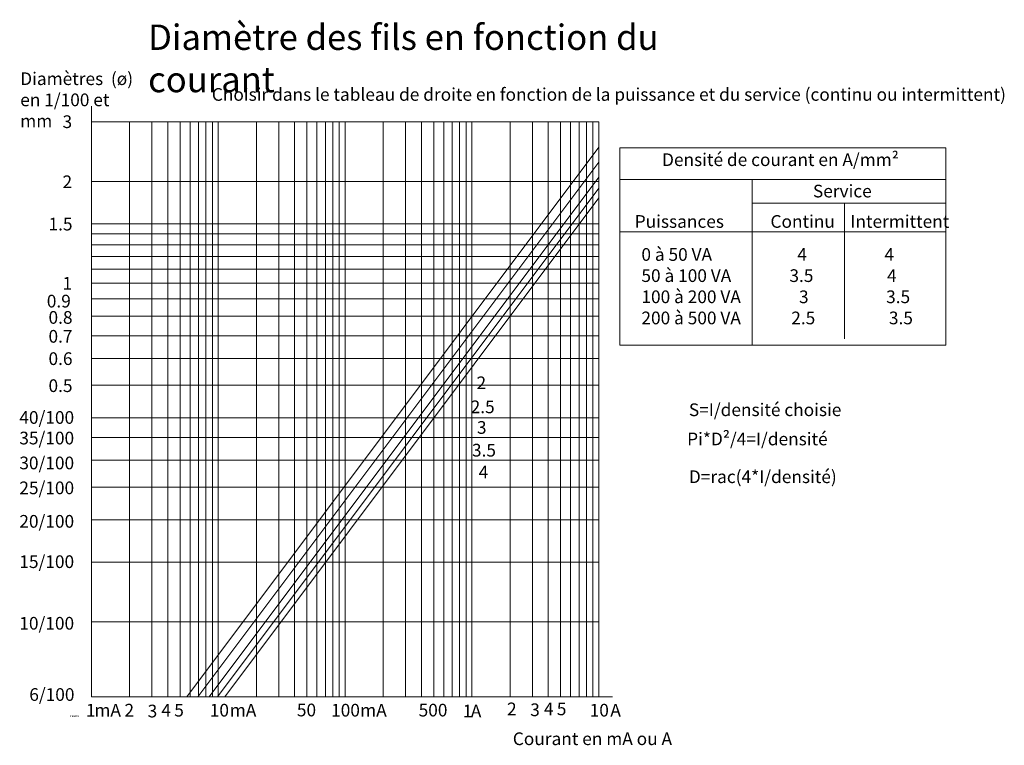
# Model space of a CAD drawing. Extents: x -3.4 to 43.2, y -2.3 to 32.
import ezdxf
from ezdxf.enums import TextEntityAlignment as Align

# ---------------------------------------------------------------- set-up
doc = ezdxf.new("R2010")
doc.units = 0
doc.header["$MEASUREMENT"] = 0
doc.styles.get("Standard").update_dxf_attribs({"font": 'TIMES.TTF'})

msp = doc.modelspace()

# ---------------------------------------------------------------- linework, layer by layer
at = {"color": 7, "linetype": 'Continuous', "lineweight": 0}
for p, q in [((0, 0), (0, 27.918)), ((0, 27.184), (24, 27.184)), ((1.806, 0), (1.806, 27.184)), ((2.863, 0), (2.863, 27.184)), ((3.612, 0), (3.612, 27.184)), ((4.669, 0), (4.669, 27.184)), ((5.071, 0), (5.071, 27.184)), ((5.419, 0), (5.419, 27.184)), ((5.725, 0), (5.725, 27.184)), ((7.806, 0), (7.806, 27.184)), ((8.863, 0), (8.863, 27.184)), ((9.612, 0), (9.612, 27.184)), ((10.669, 0), (10.669, 27.184)), ((11.071, 0), (11.071, 27.184)), ((11.419, 0), (11.419, 27.184)), ((11.725, 0), (11.725, 27.184)), ((13.806, 0), (13.806, 27.184)), ((14.863, 0), (14.863, 27.184)), ((15.612, 0), (15.612, 27.184)), ((16.669, 0), (16.669, 27.184)), ((17.071, 0), (17.071, 27.184)), ((17.419, 0), (17.419, 27.184)), ((17.725, 0), (17.725, 27.184)), ((19.806, 0), (19.806, 27.184)), ((20.863, 0), (20.863, 27.184)), ((21.612, 0), (21.612, 27.184)), ((22.669, 0), (22.669, 27.184)), ((23.071, 0), (23.071, 27.184)), ((23.419, 0), (23.419, 27.184)), ((23.725, 0), (23.725, 27.184)), ((0, 24.366), (24, 24.366)), ((0, 22.367), (24, 22.367)), ((0, 21.888), (24, 21.888)), ((0, 21.373), (24, 21.373)), ((0, 20.816), (24, 20.816)), ((0, 20.212), (24, 20.212)), ((0, 18.817), (24, 18.817)), ((0, 17.999), (24, 17.999)), ((0, 17.071), (24, 17.071)), ((0, 16), (24, 16)), ((0, 13.183), (24, 13.183)), ((0, 12.255), (24, 12.255)), ((0, 11.184), (24, 11.184)), ((0, 9.917), (24, 9.917)), ((0, 8.366), (24, 8.366)), ((0, 6.367), (24, 6.367)), ((0.921, 0), (0, 0)), ((0.921, 0), (24.648, 0)), ((12.963, 0), (12.963, 0)), ((13.674, 0), (13.674, 0))]:
    msp.add_line(p, q, dxfattribs=at)
at = {"color": 255, "linetype": 'Continuous', "lineweight": 0}
for p, q in [((4.194, 0), (4.194, 27.184)), ((10.194, 0), (10.194, 27.184)), ((16.194, 0), (16.194, 27.184)), ((22.194, 0), (22.194, 27.184)), ((0, 14.733), (24, 14.733))]:
    msp.add_line(p, q, dxfattribs=at)
at = {"color": 30, "linetype": 'Continuous', "lineweight": 0}
for p, q in [((6, 0), (6, 27.184)), ((12, 0), (12, 27.184)), ((18, 0), (18, 27.184)), ((24, 0), (24, 27.184)), ((0, 19.55), (24, 19.55)), ((0, 3.55), (24, 3.55))]:
    msp.add_line(p, q, dxfattribs=at)
at = {"color": 21, "linetype": 'Continuous', "lineweight": 0}
msp.add_line((24, 25.985), (4.515, 0), dxfattribs=at)
at = {"color": 230, "linetype": 'Continuous', "lineweight": 0}
for p, q in [((25.005, 25.956), (25.005, 16.623)), ((25.005, 25.956), (40.425, 25.956)), ((40.425, 16.623), (40.425, 25.956)), ((25.005, 24.46), (40.425, 24.46)), ((31.262, 24.46), (31.262, 16.623)), ((24, 23.584), (6.315, 0)), ((31.262, 23.344), (40.425, 23.344)), ((35.624, 23.344), (35.624, 16.927)), ((25.005, 21.98), (40.425, 21.98)), ((25.005, 16.623), (40.425, 16.623))]:
    msp.add_line(p, q, dxfattribs=at)
at = {"color": 93, "linetype": 'Continuous', "lineweight": 0}
msp.add_line((24, 25.281), (5.042, 0), dxfattribs=at)
at = {"color": 121, "linetype": 'Continuous', "lineweight": 0}
msp.add_line((24, 24.571), (5.575, 0), dxfattribs=at)
at = {"color": 5, "linetype": 'Continuous', "lineweight": 0}
msp.add_line((24, 24.05), (5.965, 0), dxfattribs=at)

# ---------------------------------------------------------------- texts
at = {"color": 7, "linetype": 'Continuous'}
for s, height, p in [('Choisir dans le tableau de droite en fonction de la puissance et du service (continu ou intermittent)', 0.6, (5.699, 28.777)), ('3', 0.6, (-1.365, 27.488)), ('Densité de courant en A/mm²', 0.6, (26.997, 25.693)), ('2', 0.6, (-1.365, 24.647)), ('Service', 0.6, (34.135, 24.209)), ('1.5', 0.6, (-2.028, 22.649)), ('Puissances            Continu    Intermittent', 0.6, (25.704, 22.772)), ('0.9', 0.6, (-2.109, 19.007)), ('0.8', 0.6, (-2.028, 18.236)), ('0.7', 0.6, (-2.028, 17.343)), ('0.6', 0.6, (-2.028, 16.288)), ('0.5', 0.6, (-2.028, 15.01)), ('S=I/densité choisie', 0.6, (28.266, 13.872)), ('40/100', 0.6, (-3.408, 13.508)), ('35/100', 0.6, (-3.408, 12.535)), ('Pi*D²/4=I/densité', 0.6, (28.184, 12.492)), ('30/100', 0.6, (-3.408, 11.358)), ('D=rac(4*I/densité)', 0.6, (28.266, 10.707)), ('25/100', 0.6, (-3.408, 10.181)), ('20/100', 0.6, (-3.408, 8.598)), ('15/100', 0.6, (-3.408, 6.691)), ('6/100', 0.6, (-2.938, 0.412)), ('2', 0.6, (1.566, -0.328)), ('3', 0.6, (2.662, -0.369)), ('4', 0.6, (3.311, -0.328)), ('5', 0.6, (3.92, -0.328)), ('mA', 0.6, (6.547, -0.328)), ('50', 0.6, (9.721, -0.319)), ('500', 0.6, (15.481, -0.325)), ('2', 0.6, (19.664, -0.267)), ('3', 0.6, (20.76, -0.308)), ('4', 0.6, (21.409, -0.267)), ('5', 0.6, (22.018, -0.267)), ('transfo3', 0.0778, (-1.004, -0.87)), ('Courant en mA ou A', 0.6, (19.936, -1.677))]:
    msp.add_text(s, height=height, dxfattribs=at).set_placement(p, align=Align.TOP_LEFT)
at = {"color": 30, "linetype": 'Continuous'}
for s, p in [('1', (-1.365, 19.849)), ('10/100', (-3.408, 3.78)), ('1', (-0.259, -0.328)), ('mA', (0.142, -0.328)), ('10', (5.601, -0.328)), ('100', (11.341, -0.328)), ('mA', (12.715, -0.328)), ('1', (17.569, -0.365)), ('A', (17.95, -0.365)), ('10', (23.573, -0.328)), ('A', (24.55, -0.328))]:
    msp.add_text(s, height=0.6, dxfattribs=at).set_placement(p, align=Align.TOP_LEFT)
at = {"color": 21, "linetype": 'Continuous'}
msp.add_text('2', height=0.6, dxfattribs=at).set_placement((18.22, 15.146), align=Align.TOP_LEFT)
at = {"color": 70, "linetype": 'Continuous'}
msp.add_text('2.5', height=0.6, dxfattribs=at).set_placement((17.942, 14.01), align=Align.TOP_LEFT)
at = {"color": 121, "linetype": 'Continuous'}
msp.add_text('3', height=0.6, dxfattribs=at).set_placement((18.24, 13.036), align=Align.TOP_LEFT)
at = {"color": 5, "linetype": 'Continuous'}
msp.add_text('3.5', height=0.6, dxfattribs=at).set_placement((18.003, 11.961), align=Align.TOP_LEFT)
at = {"color": 6, "linetype": 'Continuous'}
msp.add_text('4', height=0.6, dxfattribs=at).set_placement((18.321, 10.926), align=Align.TOP_LEFT)
at = {"color": 7, "linetype": 'Continuous', "attachment_point": 1}
for s, insert, char_height, width in [('{Diamètre des fils en fonction du courant\\P}', (2.685, 31.781), 1.2, 29.0873), ('{Diamètres  (ø)\\Pen 1/100 et mm}', (-3.366, 29.521), 0.6, 5.64286), ('{0 à 50 VA                      4                    4\\P50 à 100 VA               3.5                   4\\P100 à 200 VA               3                    3.5\\P200 à 500 VA             2.5                   3.5}', (26.02, 21.212), 0.6, 14.57275)]:
    msp.add_mtext(s, dxfattribs=dict(at, insert=insert, char_height=char_height, width=width))

doc.saveas('drawing.dxf')
